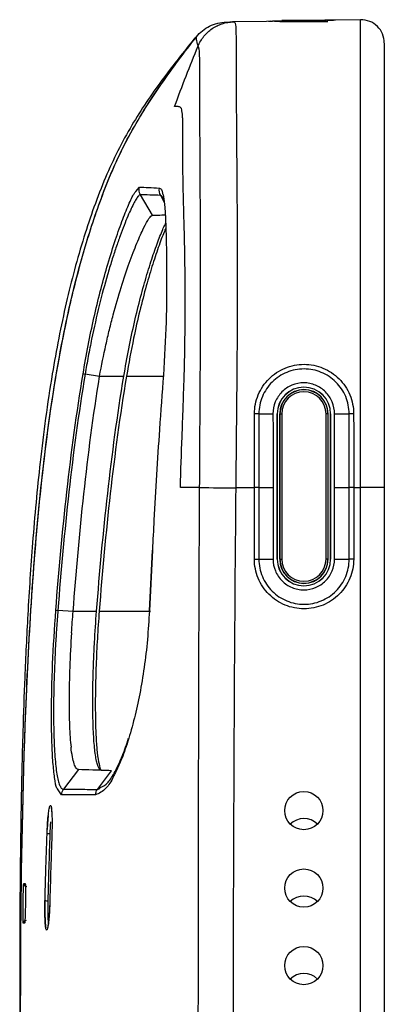
# Model space of a CAD drawing. Units: inches. Extents: x 0.2 to 21.8, y 0.2 to 16.8.
# Drawn here: x 3.1 to 3.4, y 11.4 to 12.4 of the extents above; entities that cross this region are included whole.
import ezdxf

# ---------------------------------------------------------------- set-up
doc = ezdxf.new("R2010")
doc.units = ezdxf.units.IN
doc.header["$MEASUREMENT"] = 0

msp = doc.modelspace()

# ---------------------------------------------------------------- linework, layer by layer
at = {"color": 7, "linetype": 'Continuous', "lineweight": 25}
for p, q in [((3.32171332, 12.35831655), (3.28707667, 12.35771202)), ((3.2878443, 12.3577253), (3.28785301, 12.35772545)), ((3.32562814, 12.35838487), (3.32171332, 12.35831655)), ((3.32367073, 12.35835065), (3.32764192, 12.35841997)), ((3.32983264, 12.35845821), (3.3360288, 12.35856637)), ((3.38401927, 12.35766477), (3.33515054, 12.35766477)), ((3.33711897, 12.35961609), (3.38205084, 12.35961609)), ((3.41724351, 12.35998409), (3.391668, 12.35953762)), ((3.24877332, 12.341449), (3.24458903, 12.33617135)), ((3.20575338, 12.16121635), (3.19346347, 12.18213956)), ((3.1518679, 11.99740311), (3.13719773, 11.99983943)), ((3.15193437, 11.99776707), (3.17657926, 11.99776707)), ((3.31384722, 11.95942335), (3.32814388, 11.95948129)), ((3.33244239, 11.95941924), (3.33244239, 11.81178145)), ((3.33244239, 11.95941924), (3.33251798, 11.95941924)), ((3.33251798, 11.81178145), (3.33251798, 11.95941924)), ((3.33515054, 11.95941924), (3.33497861, 11.95941924)), ((3.33497861, 11.95941924), (3.33497861, 11.81178145)), ((3.33515054, 11.95941924), (3.33711897, 11.95941924)), ((3.33515054, 11.81178145), (3.33515054, 11.95941924)), ((3.33711897, 11.95941924), (3.33711897, 11.81178145)), ((3.38205084, 11.81178145), (3.38205084, 11.95941924)), ((3.38401927, 11.95941924), (3.38205084, 11.95941924)), ((3.38401927, 11.95941924), (3.38401927, 11.81178145)), ((3.38401927, 11.95941924), (3.3841912, 11.95941924)), ((3.3841912, 11.81178145), (3.3841912, 11.95941924)), ((3.38672742, 11.95941924), (3.38665183, 11.95941924)), ((3.38665183, 11.95941924), (3.38665183, 11.81178145)), ((3.38672742, 11.81178145), (3.38672742, 11.95941924)), ((3.3907231, 11.95945371), (3.40556588, 11.95942094)), ((3.29030835, 11.88426678), (3.29031187, 11.88461609)), ((3.29031187, 11.88461609), (3.30925673, 11.88461609)), ((3.30925673, 11.81178145), (3.30925673, 11.88461609)), ((3.31382846, 11.88461609), (3.30925673, 11.88461609)), ((3.31382846, 11.88461609), (3.31382846, 11.81178145)), ((3.31382846, 11.88461609), (3.32818315, 11.88461609)), ((3.32818315, 11.88461609), (3.32818315, 11.81178145)), ((3.39070209, 11.88461609), (3.40558958, 11.88461609)), ((3.39070209, 11.81178145), (3.39070209, 11.88461609)), ((3.41015603, 11.88461609), (3.40558958, 11.88461609)), ((3.40558958, 11.81178145), (3.40558958, 11.88461609)), ((3.41015603, 11.88461609), (3.41724351, 11.88461609)), ((3.41015603, 11.88461609), (3.41015603, 11.81178145)), ((3.44127782, 11.88461609), (3.41724351, 11.88461609)), ((3.41724351, 9.11020664), (3.41724351, 11.88461609)), ((3.44127782, 11.88461609), (3.44127782, 9.11020664)), ((3.20520403, 11.82108111), (3.20228651, 11.75937425)), ((3.30925673, 11.81178145), (3.31382846, 11.81178145)), ((3.31382846, 11.81178145), (3.32818315, 11.81178145)), ((3.33244239, 11.81178145), (3.33251798, 11.81178145)), ((3.33515054, 11.81178145), (3.33497861, 11.81178145)), ((3.33515054, 11.81178145), (3.33711897, 11.81178145)), ((3.38401927, 11.81178145), (3.38205084, 11.81178145)), ((3.38401927, 11.81178145), (3.3841912, 11.81178145)), ((3.38672742, 11.81178145), (3.38665183, 11.81178145)), ((3.39070209, 11.81178145), (3.40558958, 11.81178145)), ((3.41015603, 11.81178145), (3.40558958, 11.81178145)), ((3.12508055, 11.75853958), (3.10952018, 11.75973742)), ((3.12510007, 11.7587665), (3.12508055, 11.75853958)), ((3.12510007, 11.7587665), (3.1488815, 11.7587665)), ((3.12289987, 11.62078514), (3.12290193, 11.62076666)), ((3.13056924, 11.59794304), (3.11530883, 11.57788184)), ((3.1497582, 11.57785947), (3.16395799, 11.5967771)), ((3.09974732, 11.55093134), (3.09935486, 11.54671461))]:
    msp.add_line(p, q, dxfattribs=at)
at = {"color": 8, "linetype": 'Continuous', "lineweight": 25}
for p, q in [((3.18864293, 12.18524977), (3.19251219, 12.18993842)), ((3.2140252, 12.18143273), (3.2173956, 12.17601543)), ((3.17926958, 11.99776707), (3.21667575, 11.99776707)), ((3.2056263, 11.82106948), (3.20253313, 11.75936437)), ((3.15153171, 11.7587665), (3.20365864, 11.7587665)), ((3.11330298, 11.57232792), (3.1090236, 11.57833071))]:
    msp.add_line(p, q, dxfattribs=at)
at = {"color": 8, "linetype": 'Continuous', "lineweight": 25, "flags": 128}
for points in [[(3.2175156, 12.1744119), (3.21402532, 12.18143273), (3.2140252, 12.18143274), (3.2140252, 12.18143274)], [(3.10218858, 11.5447551), (3.10187034, 11.54100178), (3.101388, 11.53253506), (3.10138794, 11.53253388), (3.10138794, 11.53253388)]]:
    msp.add_lwpolyline(points, dxfattribs=at)
at = {"color": 7, "linetype": 'Continuous', "lineweight": 25}
for centre in [(3.35950808, 11.55626964), (3.35950808, 11.47752948), (3.35950808, 11.39878932)]:
    msp.add_circle(centre, 0.01942239, dxfattribs=at)
for centre, radius, start, end in [((3.35958491, 11.95941924), 0.02714251, 0, 180), ((3.35958491, 11.95941924), 0.02706693, 0, 180), ((3.35958491, 11.95941924), 0.0246063, 0, 180), ((3.35958491, 11.95941924), 0.02443436, 0, 180), ((3.35958491, 11.95941924), 0.02246593, 0, 180), ((3.30933849, 11.80374741), 0.15574122, 88.34104651, 90.01650368), ((3.4099728, 11.82650174), 0.13299224, 89.93728938, 91.89893958), ((3.35958491, 11.81178145), 0.02714251, 180, 0), ((3.35958491, 11.81178145), 0.02706693, 180, 0), ((3.35958491, 11.81178145), 0.0246063, 180, 0), ((3.35958491, 11.81178145), 0.02443436, 180, 0), ((3.35958491, 11.81178145), 0.02246593, 180, 0), ((3.3595442, 11.52802442), 0.02006303, 46.64471444, 133.50182728), ((3.07792048, 11.48223709), 0.00295238, 179.06418918, 268.49289893), ((3.3595442, 11.44928426), 0.02006303, 46.64471444, 133.50182728), ((3.07736219, 11.44170488), 0.00295238, 91.50629482, 179.35383647), ((3.3595442, 11.3705441), 0.02006303, 46.64471444, 133.50182728)]:
    msp.add_arc(centre, radius, start, end, dxfattribs=at)
for points, knots in [([(3.25036829, 12.34256463), (3.25218179, 12.34487185), (3.25421595, 12.34693543), (3.25870883, 12.35059382), (3.26119803, 12.35219794), (3.26898473, 12.35606946), (3.27476602, 12.35749702), (3.28063437, 12.35759945)], [0, 0, 0, 0, 0.25, 0.25, 0.5, 0.5, 1, 1, 1, 1]), ([(3.25210873, 12.33329745), (3.25357274, 12.33686834), (3.2555148, 12.34014093), (3.26033577, 12.34610156), (3.26317397, 12.34871614), (3.26947443, 12.35302123), (3.27297314, 12.35472497), (3.28021191, 12.35702911), (3.28403238, 12.35765877), (3.28784431, 12.3577253)], [0, 0, 0, 0, 0.25, 0.25, 0.5, 0.5, 0.75, 0.75, 1, 1, 1, 1]), ([(3.28063437, 12.35759945), (3.2812711, 12.35761057), (3.28237155, 12.35762977), (3.28480928, 12.35767233), (3.28658184, 12.35770327), (3.28680557, 12.35770717)], [0, 0, 0, 0, 0.5454124246, 0.9426243404, 1, 1, 1, 1]), ([(3.28785301, 12.35772545), (3.28809558, 12.35772969), (3.28833857, 12.35774304), (3.2887424, 12.35771332), (3.28886836, 12.35767169), (3.28911004, 12.35744069), (3.2892551, 12.35736236), (3.28965371, 12.35686748), (3.28990657, 12.35612015), (3.29030088, 12.35273899), (3.29044134, 12.35007943), (3.29057481, 12.34463275), (3.29061036, 12.34259714), (3.29068617, 12.33815976), (3.29072147, 12.33572321), (3.29077148, 12.33016543), (3.29078429, 12.32706967), (3.29079732, 12.32033882), (3.29079761, 12.31669691), (3.29079797, 12.30500216), (3.2907959, 12.29618363), (3.29083809, 12.2765644), (3.29088513, 12.26572668), (3.29103431, 12.24240964), (3.29113386, 12.2300484), (3.29135152, 12.20389592), (3.29146859, 12.19010559), (3.29166669, 12.16096712), (3.291748, 12.14557561), (3.29178107, 12.12199519), (3.29177971, 12.11405306), (3.2917816, 12.09808377), (3.2917885, 12.0900651), (3.29178556, 12.06588059), (3.29174196, 12.04954934), (3.29155694, 12.01655704), (3.29141812, 12.00003809), (3.29115632, 11.97523808), (3.29107331, 11.96696935), (3.29093545, 11.95043395), (3.29083931, 11.94216274), (3.29060441, 11.91735085), (3.29045183, 11.90080884), (3.29030835, 11.88426678)], [0, 0, 0, 0, 0.0625, 0.0625, 0.09375, 0.09375, 0.125, 0.125, 0.1875, 0.1875, 0.25, 0.25, 0.28125, 0.28125, 0.3125, 0.3125, 0.34375, 0.34375, 0.375, 0.375, 0.4375, 0.4375, 0.5, 0.5, 0.5625, 0.5625, 0.625, 0.625, 0.6875, 0.6875, 0.71875, 0.71875, 0.75, 0.75, 0.8125, 0.8125, 0.875, 0.875, 0.90625, 0.90625, 0.9375, 0.9375, 1, 1, 1, 1]), ([(3.38744071, 12.35946386), (3.38329339, 12.35939162), (3.37885404, 12.35931436), (3.37176547, 12.35919085), (3.36933255, 12.35914844), (3.36447861, 12.35906379), (3.36203802, 12.35902121), (3.35712953, 12.35893553), (3.35464153, 12.35889208), (3.34977299, 12.35880702), (3.34738564, 12.35876529), (3.34036183, 12.35864247), (3.33582852, 12.3585631), (3.33169902, 12.35849087)], [0, 0, 0, 0, 0.25, 0.25, 0.375, 0.375, 0.5, 0.5, 0.625, 0.625, 0.75, 0.75, 1, 1, 1, 1]), ([(3.38291197, 12.35938471), (3.38416617, 12.35940661), (3.3867479, 12.35945167), (3.38861865, 12.35948432), (3.38958059, 12.35950112)], [0, 0, 0, 0, 0.4857984282, 1, 1, 1, 1]), ([(3.41724351, 11.88461609), (3.41724351, 11.89296362), (3.41724351, 11.90131109), (3.41724351, 11.91383218), (3.41724351, 11.91800586), (3.41724351, 11.92635318), (3.41724351, 11.93052653), (3.41724351, 11.93887435), (3.41724351, 11.94304814), (3.41724351, 11.94930713), (3.41724351, 11.95139325), (3.41724351, 11.95452209), (3.41724351, 11.95556498), (3.41724351, 11.95712923), (3.41724351, 11.95765063), (3.41724351, 11.9586934), (3.41724351, 11.95921453), (3.41724351, 11.96025773), (3.41724351, 11.96077984), (3.41724351, 11.96182362), (3.41724351, 11.96234553), (3.41724351, 11.96391131), (3.41724351, 11.96495522), (3.41724351, 11.968087), (3.41724351, 11.9701749), (3.41724351, 11.97435006), (3.41724351, 11.97643731), (3.41724351, 11.98061042), (3.41724351, 11.98269647), (3.41724351, 11.98686563), (3.41724351, 11.98894853), (3.41724351, 11.99311196), (3.41724351, 11.99519229), (3.41724351, 12.00142896), (3.41724351, 12.00558094), (3.41724351, 12.01801773), (3.41724351, 12.02628346), (3.41724351, 12.04275435), (3.41724351, 12.05095976), (3.41724351, 12.06322457), (3.41724351, 12.0673056), (3.41724351, 12.07545346), (3.41724351, 12.07952009), (3.41724351, 12.08764016), (3.41724351, 12.09169449), (3.41724351, 12.09776736), (3.41724351, 12.09979025), (3.41724351, 12.10383339), (3.41724351, 12.10585387), (3.41724351, 12.10989135), (3.41724351, 12.11191), (3.41724351, 12.11594248), (3.41724351, 12.11795607), (3.41724351, 12.12397973), (3.41724351, 12.12797248), (3.41724351, 12.13586436), (3.41724351, 12.13976904), (3.41724351, 12.14749649), (3.41724351, 12.15131946), (3.41724351, 12.16266878), (3.41724351, 12.17007557), (3.41724351, 12.19183893), (3.41724351, 12.20573648), (3.41724351, 12.23233618), (3.41724351, 12.24487736), (3.41724351, 12.2680156), (3.41724351, 12.27871026), (3.41724351, 12.29837517), (3.41724351, 12.30740612), (3.41724351, 12.323112), (3.41724351, 12.3298295), (3.41724351, 12.3366749), (3.41724351, 12.33796583), (3.41724351, 12.34041807), (3.41724351, 12.34157929), (3.41724351, 12.34379909), (3.41724351, 12.34486591), (3.41724351, 12.34690134), (3.41724351, 12.34787006), (3.41724351, 12.3496976), (3.41724351, 12.3505475), (3.41724351, 12.35212114), (3.41724351, 12.35284484), (3.41724351, 12.35482861), (3.41724351, 12.35590131), (3.41724351, 12.35755805), (3.41724351, 12.35815389), (3.41724351, 12.35901262), (3.41724351, 12.35927549), (3.41724351, 12.35951935), (3.41724351, 12.35958018), (3.41724351, 12.3596631), (3.41724351, 12.35968934), (3.41724351, 12.35972943), (3.41724351, 12.35974291), (3.41724351, 12.35977057), (3.41724351, 12.35978476), (3.41724351, 12.35981427), (3.41724351, 12.35982781), (3.41724351, 12.35985262), (3.41724351, 12.35986389), (3.41724351, 12.35989463), (3.41724351, 12.35991101), (3.41724351, 12.35995017), (3.41724351, 12.35996299), (3.41724351, 12.35998062), (3.41724351, 12.35998439), (3.41724351, 12.35998607), (3.41724351, 12.35998397), (3.41724351, 12.35998397)], [0, 0, 0, 0, 0.03125, 0.03125, 0.046875, 0.046875, 0.0625, 0.0625, 0.078125, 0.078125, 0.0859375, 0.0859375, 0.08984375, 0.08984375, 0.091796875, 0.091796875, 0.09375, 0.09375, 0.095703125, 0.095703125, 0.09765625, 0.09765625, 0.1015625, 0.1015625, 0.109375, 0.109375, 0.1171875, 0.1171875, 0.125, 0.125, 0.1328125, 0.1328125, 0.140625, 0.140625, 0.15625, 0.15625, 0.1875, 0.1875, 0.21875, 0.21875, 0.234375, 0.234375, 0.25, 0.25, 0.265625, 0.265625, 0.2734375, 0.2734375, 0.28125, 0.28125, 0.2890625, 0.2890625, 0.296875, 0.296875, 0.3125, 0.3125, 0.328125, 0.328125, 0.34375, 0.34375, 0.375, 0.375, 0.4375, 0.4375, 0.5, 0.5, 0.5625, 0.5625, 0.625, 0.625, 0.6875, 0.6875, 0.703125, 0.703125, 0.71875, 0.71875, 0.734375, 0.734375, 0.75, 0.75, 0.765625, 0.765625, 0.78125, 0.78125, 0.8125, 0.8125, 0.84375, 0.84375, 0.875, 0.875, 0.890625, 0.890625, 0.8984375, 0.8984375, 0.90234375, 0.90234375, 0.90625, 0.90625, 0.91015625, 0.91015625, 0.9140625, 0.9140625, 0.921875, 0.921875, 0.9375, 0.9375, 0.96875, 0.96875, 1, 1, 1, 1]), ([(3.44127782, 12.33636698), (3.44091464, 12.33949675), (3.44018828, 12.34575631), (3.43460935, 12.35361906), (3.42665043, 12.35905992), (3.42037915, 12.35967692), (3.41724351, 12.35998543)], [0, 0, 0, 0, 0.2499999972, 0.4999999967, 0.7499999979, 1, 1, 1, 1]), ([(3.24597686, 12.33793854), (3.23556688, 12.32490605), (3.21384805, 12.29771575), (3.18290613, 12.25213584), (3.15618121, 12.19860961), (3.13476862, 12.13780028), (3.11693912, 12.07101), (3.10219827, 11.99451714), (3.09125932, 11.91304133), (3.08370554, 11.83139482), (3.07893246, 11.75845103), (3.07589597, 11.69451023), (3.07406985, 11.64189415), (3.07294898, 11.59979124), (3.07223349, 11.56585116), (3.07164684, 11.53034801), (3.07122551, 11.49429697), (3.07096791, 11.46079114), (3.07083437, 11.433007), (3.07077173, 11.41048041), (3.07074741, 11.39307046), (3.07074564, 11.38229635), (3.07074822, 11.37616948), (3.07075188, 11.37264595), (3.07075976, 11.36627226), (3.07077194, 11.35820167), (3.07078807, 11.34821757), (3.07080954, 11.33482959), (3.07083619, 11.31691065), (3.07086694, 11.29178881), (3.07089213, 11.26504521), (3.07091312, 11.23715679), (3.07093217, 11.20654725), (3.07094943, 11.167214), (3.07096156, 11.11634637), (3.0709616, 11.05248053), (3.07094541, 10.98095293), (3.07092363, 10.93157654), (3.07091333, 10.90822505)], [0, 0, 0, 0, 0.0228846952, 0.0477454349, 0.0746331603, 0.1036182698, 0.1347308189, 0.1679967866, 0.2089461473, 0.2460953382, 0.2791626018, 0.3081692283, 0.333140382, 0.3508874932, 0.3658797065, 0.3796105451, 0.4012156597, 0.4260410455, 0.455589094, 0.4907605468, 0.5320897687, 0.5799062596, 0.6154993681, 0.6523020184, 0.6859850691, 0.7163968295, 0.7435894951, 0.7676361398, 0.7980395018, 0.8222251928, 0.8414213536, 0.8498908522, 0.8646046422, 0.8820695801, 0.9033326728, 0.9332581481, 0.9684358967, 1, 1, 1, 1]), ([(3.25036836, 8.65225022), (3.23823586, 8.66767757), (3.22645499, 8.68330952), (3.20417102, 8.71531693), (3.19368821, 8.73170419), (3.17956533, 8.75721686), (3.17512416, 8.76587613), (3.16683162, 8.78353785), (3.16296755, 8.79253292), (3.15568342, 8.81078141), (3.15226356, 8.82003496), (3.14574531, 8.8387291), (3.1426476, 8.84817868), (3.12810923, 8.89543523), (3.11928402, 8.93361408), (3.10492447, 9.01041002), (3.09941286, 9.04903014), (3.09043193, 9.12654236), (3.08697033, 9.16543548), (3.08138276, 9.24339959), (3.0792532, 9.2824701), (3.07591671, 9.36073399), (3.07470382, 9.39992334), (3.0729322, 9.47826594), (3.07237247, 9.51743842), (3.0717341, 9.59578511), (3.07168972, 9.63495944), (3.07153359, 9.71330787), (3.07137462, 9.83083078), (3.0713923, 9.94835433), (3.07152978, 10.18340179), (3.07175784, 10.34010059), (3.07175903, 10.65349655), (3.07153121, 10.81019429), (3.07139267, 11.04524099), (3.07138029, 11.12358985), (3.07147916, 11.24111297), (3.07153168, 11.28028732), (3.07168676, 11.35863595), (3.07172928, 11.39781032), (3.07267156, 11.51533232), (3.07421556, 11.59368787), (3.07918563, 11.71100979), (3.0813023, 11.75008636), (3.08686684, 11.82815052), (3.09031781, 11.8671379), (3.09930017, 11.94497362), (3.10484645, 11.98392613), (3.11920269, 12.06084229), (3.12799951, 12.09884158), (3.1451078, 12.15473141), (3.15142422, 12.17318743), (3.16222036, 12.20049689), (3.16605747, 12.20953247), (3.17436841, 12.22742317), (3.17887692, 12.2363015), (3.19319034, 12.26232958), (3.20379797, 12.27894819), (3.22629419, 12.31130353), (3.23816369, 12.3270534), (3.25036836, 12.34257252)], [0, 0, 0, 0, 0.015625, 0.015625, 0.03125, 0.03125, 0.0390625, 0.0390625, 0.046875, 0.046875, 0.0546875, 0.0546875, 0.0625, 0.0625, 0.09375, 0.09375, 0.125, 0.125, 0.15625, 0.15625, 0.1875, 0.1875, 0.21875, 0.21875, 0.25, 0.25, 0.28125, 0.28125, 0.3125, 0.375, 0.375, 0.5, 0.5, 0.625, 0.625, 0.6875, 0.6875, 0.71875, 0.71875, 0.75, 0.75, 0.8125, 0.8125, 0.84375, 0.84375, 0.875, 0.875, 0.90625, 0.90625, 0.9375, 0.9375, 0.953125, 0.953125, 0.9609375, 0.9609375, 0.96875, 0.96875, 0.984375, 0.984375, 1, 1, 1, 1]), ([(3.25036829, 8.6522581), (3.23808005, 8.6678918), (3.22616699, 8.68371764), (3.20370107, 8.71606594), (3.19317167, 8.73260042), (3.17905385, 8.75826063), (3.17462737, 8.76695716), (3.16637756, 8.78465913), (3.1625398, 8.79365717), (3.1516963, 8.82099431), (3.14529379, 8.83964236), (3.1336846, 8.8775509), (3.12852541, 8.89686561), (3.11937186, 8.93539511), (3.11536012, 8.95469847), (3.10460654, 9.01269615), (3.09913005, 9.05147693), (3.09021729, 9.12917793), (3.08679054, 9.1680988), (3.08126341, 9.24603117), (3.07915977, 9.28504246), (3.07421987, 9.40217), (3.07268375, 9.48037512), (3.07174812, 9.59777632), (3.07170535, 9.63692844), (3.07154915, 9.71522786), (3.07149631, 9.7543796), (3.07139699, 9.87183682), (3.07140978, 9.95014164), (3.07155031, 10.18505611), (3.0717805, 10.34166576), (3.0717788, 10.65488504), (3.07154828, 10.81149467), (3.07140925, 11.04640913), (3.0713973, 11.12471412), (3.07149837, 11.24216962), (3.07155187, 11.28132116), (3.07170956, 11.35962352), (3.07175483, 11.39877518), (3.07271248, 11.51621828), (3.0742661, 11.59450043), (3.07926501, 11.71188505), (3.08139586, 11.75103214), (3.08699032, 11.82914476), (3.09045696, 11.86811129), (3.09945389, 11.94576756), (3.1049764, 11.98445835), (3.11577107, 12.04215777), (3.11979179, 12.06133424), (3.12893744, 12.09953909), (3.13405101, 12.1185523), (3.14554324, 12.15590629), (3.1518798, 12.17432173), (3.1626354, 12.20139083), (3.1664453, 12.21031433), (3.17464749, 12.22790333), (3.17905454, 12.2365623), (3.19313535, 12.2621584), (3.20367076, 12.27871383), (3.22621418, 12.31117236), (3.23813769, 12.32700427), (3.25036829, 12.34256463)], [0, 0, 0, 0, 0.015625, 0.015625, 0.03125, 0.03125, 0.0390625, 0.0390625, 0.046875, 0.046875, 0.0625, 0.0625, 0.078125, 0.078125, 0.09375, 0.09375, 0.125, 0.125, 0.15625, 0.15625, 0.1875, 0.1875, 0.25, 0.25, 0.28125, 0.28125, 0.3125, 0.3125, 0.375, 0.375, 0.5, 0.5, 0.625, 0.625, 0.6875, 0.6875, 0.71875, 0.71875, 0.75, 0.75, 0.8125, 0.8125, 0.84375, 0.84375, 0.875, 0.875, 0.90625, 0.90625, 0.921875, 0.921875, 0.9375, 0.9375, 0.953125, 0.953125, 0.9609375, 0.9609375, 0.96875, 0.96875, 0.984375, 0.984375, 1, 1, 1, 1]), ([(3.25210947, 12.33329711), (3.2515587, 12.33476837), (3.25122747, 12.33597248), (3.25075851, 12.33802973), (3.25062527, 12.33888037), (3.25036294, 12.34104249), (3.25036305, 12.34197258), (3.25036829, 12.34256463)], [0, 0, 0, 0, 0.25, 0.25, 0.5, 0.5, 1, 1, 1, 1]), ([(3.2536115, 11.88461609), (3.25369263, 11.90023079), (3.25378067, 11.91585527), (3.25391494, 11.93928261), (3.25397026, 11.94709236), (3.25406536, 11.96270518), (3.25410604, 11.97051057), (3.25420562, 11.98611974), (3.25426593, 11.99392176), (3.25436345, 12.00951336), (3.2544075, 12.01730366), (3.25451717, 12.04065414), (3.25455717, 12.05612788), (3.25457028, 12.0790213), (3.2545657, 12.08660948), (3.25456221, 12.10172251), (3.25456395, 12.10924738), (3.25455073, 12.13160845), (3.25449882, 12.14625498), (3.25435817, 12.17401136), (3.25427472, 12.18714261), (3.25412119, 12.21201248), (3.25405229, 12.22375127), (3.25394884, 12.24584092), (3.25391747, 12.25605575), (3.25388762, 12.27444483), (3.25388703, 12.28265933), (3.25388109, 12.29348863), (3.25387869, 12.29684899), (3.25386173, 12.30303153), (3.25384603, 12.30586079), (3.25380136, 12.31090333), (3.2537741, 12.31312395), (3.25372079, 12.31722328), (3.25369607, 12.31910572), (3.25358754, 12.32408965), (3.25348072, 12.32652271), (3.25319701, 12.32973489), (3.25304819, 12.3305773), (3.25273495, 12.33166817), (3.25261764, 12.33212911), (3.25233595, 12.33274519), (3.2522248, 12.33302622), (3.25210956, 12.33329781)], [0, 0, 0, 0, 0.0625, 0.0625, 0.09375, 0.09375, 0.125, 0.125, 0.15625, 0.15625, 0.1875, 0.1875, 0.25, 0.25, 0.28125, 0.28125, 0.3125, 0.3125, 0.375, 0.375, 0.4375, 0.4375, 0.5, 0.5, 0.5625, 0.5625, 0.625, 0.625, 0.65625, 0.65625, 0.6875, 0.6875, 0.71875, 0.71875, 0.75, 0.75, 0.8125, 0.8125, 0.875, 0.875, 0.9375, 0.9375, 1, 1, 1, 1]), ([(3.44127782, 12.33628236), (3.44127782, 12.33631113), (3.44127782, 12.33635875), (3.44127782, 12.33505305), (3.44127782, 12.32967396), (3.44127782, 12.31720397), (3.44127782, 12.2946559), (3.44127782, 12.26216302), (3.44127782, 12.22290225), (3.44127782, 12.17708377), (3.44127782, 12.12152593), (3.44127782, 12.05569107), (3.44127782, 11.9790688), (3.44127782, 11.92180583), (3.44127782, 11.88909345), (3.44127782, 11.88461609)], [0, 0, 0, 0, 0.0903994233, 0.1496512089, 0.2088223222, 0.2855407878, 0.3642325301, 0.4410629895, 0.5203063786, 0.5939370073, 0.6702248782, 0.767334147, 0.8670606934, 0.9818045423, 1, 1, 1, 1]), ([(3.23401146, 11.88461609), (3.23459047, 11.90176157), (3.23550904, 11.92896184), (3.23679531, 11.96405851), (3.23761251, 11.98767967), (3.23824208, 12.00809355), (3.23861327, 12.02724946), (3.23882712, 12.04720863), (3.23887434, 12.06717641), (3.23887087, 12.08396598), (3.2388392, 12.09760814), (3.2387617, 12.10758819), (3.23864652, 12.11711594), (3.23839947, 12.13145361), (3.23794244, 12.15024853), (3.23732144, 12.17264334), (3.23672689, 12.19663627), (3.23647715, 12.22063341), (3.23658579, 12.23779701), (3.23663592, 12.24807388), (3.23657341, 12.25376733), (3.2364287, 12.25849294), (3.23623001, 12.26252195), (3.23592487, 12.26602709), (3.23541715, 12.26876548), (3.23467853, 12.27040948), (3.23366595, 12.27117967), (3.23239712, 12.27162002), (3.23047911, 12.27179392), (3.22904821, 12.27181058), (3.22816932, 12.27182082)], [0, 0, 0, 0, 0.0782206759, 0.1240924708, 0.1601309119, 0.186005033, 0.2172753063, 0.2478302553, 0.2779288567, 0.3101444034, 0.3266580582, 0.3426605347, 0.3581834819, 0.3732615753, 0.4142756943, 0.4559871725, 0.4989503194, 0.5622632879, 0.62477473, 0.6500271761, 0.6748656203, 0.6998469644, 0.724991164, 0.7503568167, 0.7806814102, 0.8128533991, 0.8392889049, 0.8752027817, 0.9233479961, 1, 1, 1, 1]), ([(3.13516109, 12.00015866), (3.13684077, 12.00980335), (3.14020032, 12.02909373), (3.14612164, 12.05722847), (3.15254675, 12.08395901), (3.15963593, 12.10994817), (3.16717018, 12.13416723), (3.17478164, 12.15572713), (3.18144516, 12.17204998), (3.18646755, 12.18307088), (3.18811878, 12.18472477), (3.18864293, 12.18524977)], [0, 0, 0, 0, 0.1101901945, 0.2203919339, 0.33048773, 0.4405880061, 0.5661879795, 0.6917628908, 0.816828909, 0.9418553552, 1, 1, 1, 1]), ([(3.19346347, 12.18213956), (3.19323823, 12.18214842), (3.19298736, 12.18207963), (3.1924475, 12.18178892), (3.1921563, 12.1815671), (3.1912189, 12.18067565), (3.19050883, 12.1797803), (3.18891827, 12.17739021), (3.18803228, 12.17588466), (3.18612221, 12.17232206), (3.1850993, 12.17026914), (3.18184591, 12.16332931), (3.17943238, 12.15767107), (3.17549635, 12.14761303), (3.17413846, 12.14401229), (3.17139038, 12.13644198), (3.16999395, 12.13245657), (3.16717188, 12.1240913), (3.16574646, 12.11971196), (3.16287839, 12.11055441), (3.16142896, 12.10575273), (3.1571197, 12.09090405), (3.15431581, 12.08048376), (3.14890609, 12.05859999), (3.14629038, 12.04706819), (3.1426768, 12.02959598), (3.1415176, 12.02371932), (3.13984667, 12.01482474), (3.13930101, 12.01184661), (3.13823235, 12.00586336), (3.13770474, 12.00283104), (3.13719774, 11.99983943)], [0, 0, 0, 0, 0.03125, 0.03125, 0.0625, 0.0625, 0.125, 0.125, 0.1875, 0.1875, 0.25, 0.25, 0.375, 0.375, 0.4375, 0.4375, 0.5, 0.5, 0.5625, 0.5625, 0.625, 0.625, 0.75, 0.75, 0.875, 0.875, 0.9375, 0.9375, 0.96875, 0.96875, 1, 1, 1, 1]), ([(3.21603126, 12.18345035), (3.21636755, 12.18236956), (3.21732277, 12.1792996), (3.21826474, 12.16961024), (3.21914183, 12.15459923), (3.21973045, 12.1347265), (3.22007113, 12.11043511), (3.22007779, 12.08286972), (3.21958155, 12.04597476), (3.21784463, 12.01703336), (3.21675214, 11.9988297)], [0, 0, 0, 0, 0.06091490862, 0.17302830278, 0.28515167973, 0.41036962329, 0.53558827554, 0.66127655291, 0.78694851112, 1, 1, 1, 1]), ([(3.21603507, 12.17995719), (3.21604136, 12.18003185), (3.21604872, 12.18011939), (3.21622808, 12.17931436), (3.21625445, 12.17919598)], [0, 0, 0, 0, 0.8529516589, 1, 1, 1, 1]), ([(3.15193437, 11.99776707), (3.15390919, 12.00856592), (3.15605573, 12.0191553), (3.15952643, 12.034742), (3.16072522, 12.03988768), (3.1632068, 12.05007813), (3.16449312, 12.0551341), (3.16839348, 12.06983945), (3.17107319, 12.07913431), (3.17652971, 12.09673632), (3.17932234, 12.10507207), (3.18470877, 12.12007893), (3.18732778, 12.12684439), (3.19106238, 12.13585706), (3.19227748, 12.13867574), (3.19457766, 12.14380015), (3.1956698, 12.14612303), (3.19876313, 12.15238), (3.2005824, 12.15561149), (3.20365561, 12.16004301), (3.20486435, 12.16117999), (3.20575339, 12.16121633)], [0, 0, 0, 0, 0.125, 0.125, 0.1875, 0.1875, 0.25, 0.25, 0.375, 0.375, 0.5, 0.5, 0.625, 0.625, 0.6875, 0.6875, 0.75, 0.75, 0.875, 0.875, 1, 1, 1, 1]), ([(3.20575911, 12.16121655), (3.20682114, 12.16125364), (3.21043667, 12.1613799), (3.21468901, 12.16152839), (3.21825766, 12.16165301), (3.21865001, 12.16166671)], [0, 0, 0, 0, 0.2701718621, 0.9197596078, 1, 1, 1, 1]), ([(3.17657926, 11.99776707), (3.17822344, 12.00711479), (3.18151202, 12.02581144), (3.18732171, 12.05291224), (3.19357682, 12.07832037), (3.20009492, 12.10153808), (3.2066103, 12.12193234), (3.2126709, 12.13851049), (3.21692898, 12.14893451), (3.21871364, 12.15220025), (3.21911106, 12.15292749)], [0, 0, 0, 0, 0.1364014937, 0.272820797, 0.4091090756, 0.5454044121, 0.6840450725, 0.8226675853, 0.9605106616, 1, 1, 1, 1]), ([(3.21925443, 12.14823228), (3.21886949, 12.14737757), (3.21686382, 12.14292426), (3.21235909, 12.1308504), (3.20603927, 12.11218728), (3.19932799, 12.0896871), (3.19272349, 12.06431649), (3.18567939, 12.03356526), (3.18160168, 12.01079162), (3.17926958, 11.99776707)], [0, 0, 0, 0, 0.0346916472, 0.1807542372, 0.3311620003, 0.4815790039, 0.6369929045, 0.7923915068, 1, 1, 1, 1]), ([(3.30929363, 11.95948862), (3.30930599, 11.96281354), (3.30964365, 11.96608195), (3.3109412, 11.97251052), (3.31191663, 11.97570352), (3.31445611, 11.98179481), (3.3160063, 11.98468353), (3.31966189, 11.99015011), (3.32179047, 11.99273928), (3.32644047, 11.99737955), (3.32897674, 11.99946048), (3.33448096, 12.00313387), (3.33741385, 12.00469584), (3.34347344, 12.0072015), (3.34664484, 12.00816515), (3.35314394, 12.00945498), (3.35640974, 12.00977349), (3.36297286, 12.00977617), (3.36630573, 12.00945008), (3.37276014, 12.00816842), (3.37589565, 12.00722053), (3.38198302, 12.00470873), (3.38493286, 12.0031352), (3.39038718, 11.99949966), (3.39292766, 11.99742534), (3.3976226, 11.99274522), (3.39971932, 11.99019255), (3.40336812, 11.98474902), (3.4049446, 11.98182003), (3.40749075, 11.97571891), (3.40845184, 11.97258271), (3.40976066, 11.96614229), (3.41010578, 11.96281856), (3.41011836, 11.9594939)], [0, 0, 0, 0, 0.0625, 0.0625, 0.125, 0.125, 0.1875, 0.1875, 0.25, 0.25, 0.3125, 0.3125, 0.375, 0.375, 0.4375, 0.4375, 0.5, 0.5, 0.5625, 0.5625, 0.625, 0.625, 0.6875, 0.6875, 0.75, 0.75, 0.8125, 0.8125, 0.875, 0.875, 0.9375, 0.9375, 1, 1, 1, 1]), ([(3.10746224, 11.75989637), (3.1105564, 11.80010206), (3.11422465, 11.84026252), (3.12322906, 11.92040116), (3.12855186, 11.96037589), (3.13516109, 12.00015866)], [0, 0, 0, 0, 0.5, 0.5, 1, 1, 1, 1]), ([(3.13719773, 11.99983943), (3.13059475, 11.96008297), (3.12527661, 11.92013484), (3.11627903, 11.84004972), (3.11261297, 11.79991616), (3.10952017, 11.75973742)], [0, 0, 0, 0, 0.5, 0.5, 1, 1, 1, 1]), ([(3.12508055, 11.75853958), (3.12807587, 11.79850223), (3.13162454, 11.8384234), (3.14033142, 11.91809164), (3.14547661, 11.95783893), (3.15186759, 11.99740316)], [0, 0, 0, 0, 0.5, 0.5, 1, 1, 1, 1]), ([(3.1488815, 11.7587665), (3.15198485, 11.79877548), (3.15565596, 11.83871858), (3.16465249, 11.91841282), (3.16996473, 11.9581655), (3.17657926, 11.99776707)], [0, 0, 0, 0, 0.5, 0.5, 1, 1, 1, 1]), ([(3.17926958, 11.99776707), (3.17263775, 11.95816707), (3.16731636, 11.9184148), (3.1583086, 11.83872026), (3.15463543, 11.79877647), (3.15153171, 11.7587665)], [0, 0, 0, 0, 0.5, 0.5, 1, 1, 1, 1]), ([(3.21675214, 11.9988297), (3.21540448, 11.98044081), (3.21180828, 11.93137046), (3.20812987, 11.87210981), (3.20612449, 11.83122605), (3.2056263, 11.82106948)], [0, 0, 0, 0, 0.310561101, 0.8287257835, 1, 1, 1, 1]), ([(3.40556588, 11.95942094), (3.40555731, 11.96244308), (3.40525449, 11.96541423), (3.40408214, 11.97125822), (3.40319842, 11.9741612), (3.40089193, 11.97969782), (3.39948183, 11.98232195), (3.39615049, 11.9872829), (3.39421081, 11.9896311), (3.38997596, 11.9938366), (3.38766695, 11.99572134), (3.38265855, 11.99904713), (3.37999151, 12.00046039), (3.37172783, 12.00386176), (3.36570846, 12.00505547), (3.35675938, 12.00506478), (3.35372956, 12.00477219), (3.34785748, 12.00361679), (3.34500349, 12.00276095), (3.33946048, 12.00049015), (3.33677321, 11.99906649), (3.33180152, 11.9957734), (3.32948456, 11.99389295), (3.32520128, 11.98964627), (3.32328998, 11.98733098), (3.31996165, 11.98238783), (3.31852566, 11.97972283), (3.31621413, 11.97417702), (3.31534398, 11.97132545), (3.31416288, 11.96546841), (3.31385466, 11.9624457), (3.31384722, 11.95942335)], [0, 0, 0, 0, 0.0625, 0.0625, 0.125, 0.125, 0.1875, 0.1875, 0.25, 0.25, 0.3125, 0.3125, 0.375, 0.375, 0.5, 0.5, 0.5625, 0.5625, 0.625, 0.625, 0.6875, 0.6875, 0.75, 0.75, 0.8125, 0.8125, 0.875, 0.875, 0.9375, 0.9375, 1, 1, 1, 1]), ([(3.3907231, 11.95945371), (3.39073224, 11.96359729), (3.38990168, 11.96771541), (3.38677708, 11.97526137), (3.38444554, 11.97876263), (3.38012259, 11.98311936), (3.3785156, 11.98445133), (3.37511784, 11.98674629), (3.37332175, 11.98772053), (3.36953192, 11.98931683), (3.36754433, 11.98993051), (3.36353989, 11.99074529), (3.36150025, 11.99095603), (3.35528528, 11.99096803), (3.3512352, 11.99015426), (3.34360613, 11.98695835), (3.34017384, 11.98463083), (3.33582659, 11.98024128), (3.33453721, 11.97865576), (3.33227031, 11.97524585), (3.33128884, 11.97340264), (3.32894661, 11.96772385), (3.32812708, 11.96362502), (3.32814388, 11.95948129)], [0, 0, 0, 0, 0.125, 0.125, 0.25, 0.25, 0.3125, 0.3125, 0.375, 0.375, 0.4375, 0.4375, 0.5, 0.5, 0.625, 0.625, 0.75, 0.75, 0.8125, 0.8125, 0.875, 0.875, 1, 1, 1, 1]), ([(3.30925673, 11.88461609), (3.30925673, 11.89709494), (3.3092566, 11.90957379), (3.30926039, 11.92829204), (3.30926255, 11.93453144), (3.30926637, 11.94701025), (3.30927044, 11.95324961), (3.30929363, 11.95948862)], [0, 0, 0, 0, 0.5, 0.5, 0.75, 0.75, 1, 1, 1, 1]), ([(3.31384722, 11.95942335), (3.3138238, 11.94695597), (3.31383098, 11.93448781), (3.3138284, 11.90955195), (3.31382846, 11.89708402), (3.31382846, 11.88461609)], [0, 0, 0, 0, 0.5, 0.5, 1, 1, 1, 1]), ([(3.32814388, 11.95948129), (3.32820246, 11.94502503), (3.3281796, 11.93056854), (3.32818171, 11.91611216), (3.32818325, 11.90561347), (3.32818315, 11.89511478), (3.32818315, 11.88461609)], [0, 0, 0, 0, 0.0022031530706, 0.0022031530706, 0.0022031530706, 0.0038031526583, 0.0038031526583, 0.0038031526583, 0.0038031526583]), ([(3.39070209, 11.88461609), (3.39070209, 11.89511478), (3.39070203, 11.90561347), (3.39070284, 11.91611216), (3.39070396, 11.93055934), (3.3906912, 11.94500656), (3.3907231, 11.95945371)], [0, 0, 0, 0, 0.0016000000005, 0.0016000000005, 0.0016000000005, 0.0038017516155, 0.0038017516155, 0.0038017516155, 0.0038017516155]), ([(3.40558958, 11.88461609), (3.40558958, 11.89708362), (3.40558966, 11.90955115), (3.40558639, 11.93448618), (3.40559547, 11.94695387), (3.40556588, 11.95942094)], [0, 0, 0, 0, 0.5, 0.5, 1, 1, 1, 1]), ([(3.41011836, 11.9594939), (3.41014197, 11.95325445), (3.41014616, 11.94701465), (3.41015007, 11.93453496), (3.41015229, 11.92829512), (3.41015616, 11.90957555), (3.41015603, 11.89709582), (3.41015603, 11.88461609)], [0, 0, 0, 0, 0.25, 0.25, 0.5, 0.5, 1, 1, 1, 1]), ([(3.25361078, 9.11020049), (3.252964, 9.22579558), (3.25267756, 9.34139348), (3.25230164, 9.57259195), (3.2522423, 9.68819277), (3.25217408, 10.03499717), (3.25230763, 10.26620216), (3.25230764, 10.7286111), (3.25217409, 10.95981608), (3.25224229, 11.30662253), (3.25230164, 11.42222452), (3.25267755, 11.65342773), (3.25296401, 11.76902892), (3.25361078, 11.88462225)], [0, 0, 0, 0, 0.125, 0.125, 0.25, 0.25, 0.5, 0.5, 0.75, 0.75, 0.875, 0.875, 1, 1, 1, 1]), ([(3.25361115, 11.88454919), (3.25615043, 11.88452234), (3.26112996, 11.88447445), (3.27417487, 11.88435253), (3.28220925, 11.88427877), (3.29030781, 11.88420484)], [0, 0, 0, 0, 0.5, 0.5, 1, 1, 1, 1]), ([(3.29030781, 11.88420484), (3.28916885, 11.76863976), (3.2885034, 11.65307073), (3.28762489, 11.42193227), (3.28745502, 11.30636284), (3.28727571, 10.95965432), (3.28762302, 10.72851496), (3.28762295, 10.26623675), (3.28727565, 10.03509738), (3.2874551, 9.6883899), (3.28762506, 9.57282107), (3.28850375, 9.34168501), (3.2891693, 9.22611765), (3.29030847, 9.11055171)], [0, 0, 0, 0, 0.125, 0.125, 0.25, 0.25, 0.5, 0.5, 0.75, 0.75, 0.875, 0.875, 1, 1, 1, 1]), ([(3.41015603, 11.81178145), (3.41015603, 11.80844854), (3.409829, 11.80517133), (3.40854764, 11.79872376), (3.40757776, 11.79552001), (3.40504568, 11.78941064), (3.40349621, 11.78651305), (3.39983548, 11.78102923), (3.39770479, 11.77843287), (3.39305056, 11.77377914), (3.39051105, 11.77169087), (3.38499714, 11.76800288), (3.38206118, 11.76643565), (3.37599169, 11.76391946), (3.37281352, 11.76295102), (3.36630263, 11.76165462), (3.3630299, 11.76133378), (3.35645078, 11.76132934), (3.35310954, 11.76165609), (3.34663999, 11.76294152), (3.34349549, 11.76389288), (3.33738802, 11.76641629), (3.33443308, 11.767995), (3.32896504, 11.77164469), (3.32641646, 11.77372823), (3.3217046, 11.77843287), (3.31961145, 11.78098578), (3.31595531, 11.78644734), (3.31437522, 11.78939377), (3.31183935, 11.79550672), (3.31088404, 11.79865108), (3.30959089, 11.80511337), (3.30925673, 11.80844854), (3.30925673, 11.81178145)], [0, 0, 0, 0, 0.0625, 0.0625, 0.125, 0.125, 0.1875, 0.1875, 0.25, 0.25, 0.3125, 0.3125, 0.375, 0.375, 0.4375, 0.4375, 0.5, 0.5, 0.5625, 0.5625, 0.625, 0.625, 0.6875, 0.6875, 0.75, 0.75, 0.8125, 0.8125, 0.875, 0.875, 0.9375, 0.9375, 1, 1, 1, 1]), ([(3.31382846, 11.81178145), (3.31382846, 11.80572272), (3.315046, 11.799703), (3.31848247, 11.79142895), (3.31991133, 11.78875698), (3.32326424, 11.78375107), (3.32516312, 11.78144413), (3.32939682, 11.7772144), (3.33175831, 11.77527867), (3.33674169, 11.77195508), (3.33937589, 11.77054737), (3.34493282, 11.76824635), (3.34784175, 11.76736671), (3.35370091, 11.76620316), (3.35668571, 11.76590587), (3.36273837, 11.76590626), (3.36571582, 11.76620293), (3.37157664, 11.76736674), (3.37449083, 11.76824849), (3.38004098, 11.77054704), (3.38267498, 11.77195408), (3.38766251, 11.77528057), (3.39002253, 11.77721569), (3.39636919, 11.7835564), (3.39978973, 11.78867039), (3.40437171, 11.79970187), (3.40558958, 11.80572272), (3.40558958, 11.81178145)], [0, 0, 0, 0, 0.125, 0.125, 0.1875, 0.1875, 0.25, 0.25, 0.3125, 0.3125, 0.375, 0.375, 0.4375, 0.4375, 0.5, 0.5, 0.5625, 0.5625, 0.625, 0.625, 0.6875, 0.6875, 0.75, 0.75, 0.875, 0.875, 1, 1, 1, 1]), ([(3.32818315, 11.81178145), (3.32818315, 11.80765489), (3.32901335, 11.80355426), (3.33213631, 11.79604173), (3.33446738, 11.79255958), (3.33879223, 11.78824236), (3.34040039, 11.78692488), (3.34379813, 11.7846606), (3.34559258, 11.78370281), (3.34937383, 11.78213812), (3.35135873, 11.78153807), (3.35535087, 11.78074597), (3.35737907, 11.78054402), (3.36356386, 11.78054362), (3.36761474, 11.78135351), (3.37329309, 11.7837028), (3.37508772, 11.78466101), (3.37848301, 11.78692354), (3.38009204, 11.78824134), (3.38441938, 11.79256099), (3.38674909, 11.79604189), (3.38987211, 11.80355494), (3.39070209, 11.80765489), (3.39070209, 11.81178145)], [0, 0, 0, 0, 0.125, 0.125, 0.25, 0.25, 0.3125, 0.3125, 0.375, 0.375, 0.4375, 0.4375, 0.5, 0.5, 0.625, 0.625, 0.6875, 0.6875, 0.75, 0.75, 0.875, 0.875, 1, 1, 1, 1]), ([(3.1090236, 11.57833071), (3.10887124, 11.57852064), (3.10770523, 11.57997415), (3.10623407, 11.58951154), (3.10445523, 11.60452555), (3.10339798, 11.62485), (3.10295464, 11.64866936), (3.10321006, 11.67571187), (3.10428701, 11.71241339), (3.10622549, 11.74140185), (3.10746224, 11.75989637)], [0, 0, 0, 0, 0.01905268735, 0.14580405438, 0.27255057297, 0.39920884415, 0.52586503899, 0.65188285509, 0.77790277305, 1, 1, 1, 1]), ([(3.10952018, 11.75973742), (3.10928726, 11.75677199), (3.10905905, 11.75375077), (3.10862716, 11.74779487), (3.1084209, 11.74482713), (3.10783043, 11.73595421), (3.10747457, 11.73007929), (3.10651759, 11.71257605), (3.10602568, 11.70098116), (3.10536339, 11.67901983), (3.10518543, 11.66855358), (3.1051435, 11.65364087), (3.10516791, 11.6487909), (3.10529108, 11.63957132), (3.10548797, 11.630777), (3.10582898, 11.62281671), (3.10624302, 11.61527718), (3.10648764, 11.61170543), (3.10732919, 11.60173088), (3.10802188, 11.59616645), (3.10925827, 11.58938692), (3.10970357, 11.58739016), (3.11066396, 11.58393566), (3.11117891, 11.58248341), (3.11226049, 11.58017734), (3.11282944, 11.5793142), (3.11372618, 11.57845108), (3.11403232, 11.57823534), (3.11465939, 11.57794921), (3.11498393, 11.57787887), (3.11530884, 11.57788184)], [0, 0, 0, 0, 0.03125, 0.03125, 0.0625, 0.0625, 0.125, 0.125, 0.25, 0.25, 0.375, 0.375, 0.4375, 0.4375, 0.5, 0.5625, 0.5625, 0.625, 0.625, 0.75, 0.75, 0.8125, 0.8125, 0.875, 0.875, 0.9375, 0.9375, 0.96875, 0.96875, 1, 1, 1, 1]), ([(3.15391414, 11.59712749), (3.15276392, 11.59716765), (3.15172126, 11.59823922), (3.150306, 11.60133894), (3.14985922, 11.6026227), (3.1490155, 11.60570378), (3.14861762, 11.60751039), (3.14752332, 11.61359423), (3.14691614, 11.61855282), (3.14593763, 11.63026355), (3.14556709, 11.63708346), (3.14509707, 11.65198277), (3.144991, 11.66011037), (3.14503227, 11.67334183), (3.14508022, 11.67793085), (3.14524252, 11.68725521), (3.1454711, 11.69677511), (3.14583231, 11.70667942), (3.14626191, 11.71677812), (3.14651215, 11.72194697), (3.14736231, 11.73758705), (3.14805588, 11.74812248), (3.1488815, 11.7587665)], [0, 0, 0, 0, 0.125, 0.125, 0.1875, 0.1875, 0.25, 0.25, 0.375, 0.375, 0.5, 0.5, 0.625, 0.625, 0.6875, 0.6875, 0.75, 0.8125, 0.8125, 0.875, 0.875, 1, 1, 1, 1]), ([(3.15153171, 11.7587665), (3.1508678, 11.74950269), (3.14954, 11.73097533), (3.14827774, 11.70391526), (3.14759334, 11.67841675), (3.14751674, 11.65516013), (3.14804036, 11.63487719), (3.14914166, 11.6181215), (3.15072364, 11.60532068), (3.15217784, 11.60040292), (3.15287776, 11.59803597)], [0, 0, 0, 0, 0.1262648631, 0.2525259628, 0.3788101625, 0.5050936821, 0.631023144, 0.7569546721, 0.8830203036, 1, 1, 1, 1]), ([(3.20253313, 11.75936437), (3.20195497, 11.74958872), (3.20079861, 11.73003665), (3.19741594, 11.70154956), (3.19290168, 11.67468118), (3.18727853, 11.6492955), (3.18075459, 11.62642596), (3.17413377, 11.60752903), (3.16985209, 11.59874839), (3.1679697, 11.5948881)], [0, 0, 0, 0, 0.1427426315, 0.28549650384, 0.42819638247, 0.5709283812, 0.72500143271, 0.87910072046, 1, 1, 1, 1]), ([(3.12343545, 11.73690492), (3.12263227, 11.72494992), (3.12202796, 11.71335865), (3.12119021, 11.69095515), (3.12095907, 11.68010663), (3.12088354, 11.65993842), (3.12103519, 11.65079041), (3.12169667, 11.63429483), (3.12221676, 11.62690665), (3.12289987, 11.62078514)], [0, 0, 0, 0, 0.25, 0.25, 0.5, 0.5, 0.75, 0.75, 1, 1, 1, 1]), ([(3.15306178, 11.58006725), (3.15552043, 11.58112103), (3.16010691, 11.5830868), (3.16778536, 11.59568345), (3.17488529, 11.61052816), (3.17939859, 11.62369729), (3.18147416, 11.62975346)], [0, 0, 0, 0, 0.2846653155, 0.5310281079, 0.7843309385, 1, 1, 1, 1]), ([(3.13056924, 11.59794304), (3.12972376, 11.59798719), (3.12892718, 11.59850183), (3.12742802, 11.6004766), (3.12672278, 11.60194636), (3.12542536, 11.60582551), (3.12483527, 11.60822592), (3.12377958, 11.61385966), (3.12331145, 11.6171001), (3.12290193, 11.62076666)], [0, 0, 0, 0, 0.25, 0.25, 0.5, 0.5, 0.75, 0.75, 1, 1, 1, 1]), ([(3.16395773, 11.59677676), (3.15667378, 11.59703112), (3.15046484, 11.59724794), (3.13952469, 11.59762998), (3.13479688, 11.59779507), (3.13060358, 11.59794151)], [0, 0, 0, 0, 0.5, 0.5, 1, 1, 1, 1]), ([(3.11530883, 11.57788184), (3.11963501, 11.57788391), (3.12451843, 11.57788801), (3.13581813, 11.57788154), (3.1422299, 11.57786988), (3.14975818, 11.57785944)], [0, 0, 0, 0, 0.5, 0.5, 1, 1, 1, 1]), ([(3.14778041, 11.57229192), (3.14024459, 11.57231177), (3.13382696, 11.57232804), (3.12251816, 11.57233803), (3.11763148, 11.57233269), (3.11330298, 11.57232791)], [0, 0, 0, 0, 0.5, 0.5, 1, 1, 1, 1]), ([(3.10265116, 11.55966316), (3.10266446, 11.55962888), (3.10270602, 11.55952178), (3.10305091, 11.55792107), (3.10342841, 11.55387329), (3.10368651, 11.54634093), (3.10365238, 11.53840677), (3.10348129, 11.53357398), (3.10343554, 11.53228157)], [0, 0, 0, 0, 0.0582177986, 0.1818910571, 0.3850463119, 0.638481783, 0.9033212656, 1, 1, 1, 1]), ([(3.09935486, 11.54671461), (3.09927461, 11.5459112), (3.09899651, 11.54312718), (3.09884239, 11.53955445), (3.09873275, 11.53701274)], [0, 0, 0, 0, 0.2885800279, 1, 1, 1, 1]), ([(3.0964566, 11.46443014), (3.09650686, 11.466398), (3.09655791, 11.46836585), (3.09660975, 11.47033367), (3.09681712, 11.47820496), (3.0970372, 11.48607593), (3.09727031, 11.4939465), (3.09765234, 11.50684452), (3.09806925, 11.51974155), (3.09852326, 11.53263723)], [0, 0, 0, 0, 0.0003000000242, 0.0003000000242, 0.0003000000242, 0.001500003111, 0.001500003111, 0.001500003111, 0.0034665308773, 0.0034665308773, 0.0034665308773, 0.0034665308773]), ([(3.10138794, 11.53253388), (3.10066685, 11.53255929), (3.09995636, 11.53258457), (3.09891019, 11.53262231), (3.09857941, 11.53263459), (3.09852326, 11.53263723)], [0, 0, 0, 0, 0.5, 0.5, 1, 1, 1, 1]), ([(3.10346265, 11.53236561), (3.10339373, 11.5303985), (3.10332564, 11.52843137), (3.10325836, 11.5264642), (3.10298927, 11.51859552), (3.10273328, 11.5107263), (3.10248992, 11.50285664), (3.1020968, 11.49014412), (3.10173671, 11.47743036), (3.1014084, 11.4647157)], [0, 0, 0, 0, 0.0003000000307, 0.0003000000307, 0.0003000000307, 0.0015000036889, 0.0015000036889, 0.0015000036889, 0.0034384755372, 0.0034384755372, 0.0034384755372, 0.0034384755372]), ([(3.07441, 11.44173817), (3.07435238, 11.44173649), (3.07430264, 11.44226248), (3.07422295, 11.44429604), (3.07419368, 11.44580201), (3.07416082, 11.44954369), (3.07415716, 11.45180632), (3.07417662, 11.45668718), (3.07419996, 11.45935595), (3.07427027, 11.4646464), (3.07431761, 11.46730406), (3.07442966, 11.47221411), (3.07449368, 11.47444855), (3.07463123, 11.4782354), (3.07470236, 11.47972338), (3.07484167, 11.48175929), (3.07490846, 11.4822867), (3.0749685, 11.48228531)], [0, 0, 0, 0, 0.125, 0.125, 0.25, 0.25, 0.375, 0.375, 0.5, 0.5, 0.625, 0.625, 0.75, 0.75, 0.875, 0.875, 1, 1, 1, 1]), ([(3.0749685, 11.48228531), (3.0750126, 11.48228429), (3.07505715, 11.48228326), (3.07510215, 11.48228222), (3.07528214, 11.48227806), (3.07546929, 11.48227371), (3.07566385, 11.48226917), (3.07588297, 11.48226406), (3.07611148, 11.48225871), (3.0763497, 11.48225311)], [0, 0, 0, 0, 0.0003000000077, 0.0003000000077, 0.0003000000077, 0.001500000994, 0.001500000994, 0.001500000994, 0.0028515356627, 0.0028515356627, 0.0028515356627, 0.0028515356627]), ([(3.0763497, 11.48225311), (3.0764215, 11.48225142), (3.07648358, 11.481724), (3.07658256, 11.47969097), (3.0766186, 11.47818716), (3.07665874, 11.4744523), (3.07666293, 11.47219464), (3.07663959, 11.46732519), (3.07661181, 11.46466289), (3.07652988, 11.45938602), (3.07647529, 11.45673468), (3.07634774, 11.45183733), (3.07627548, 11.44960736), (3.07604377, 11.44393993), (3.07587818, 11.44178066), (3.07573956, 11.44177668)], [0, 0, 0, 0, 0.125, 0.125, 0.25, 0.25, 0.375, 0.375, 0.5, 0.5, 0.625, 0.625, 0.75, 0.75, 1, 1, 1, 1]), ([(3.09646207, 11.46425582), (3.09642597, 11.46287984), (3.09630006, 11.45808099), (3.09629414, 11.45178227), (3.09646142, 11.44812437), (3.09651009, 11.44706005)], [0, 0, 0, 0, 0.221806863, 0.7735729766, 1, 1, 1, 1]), ([(3.1014084, 11.4647157), (3.10135731, 11.46273704), (3.10129019, 11.46079104), (3.10112546, 11.45696151), (3.10102645, 11.45505744), (3.10080416, 11.45144309), (3.10068121, 11.44972927), (3.1004122, 11.44648644), (3.10026601, 11.44496242), (3.0998119, 11.44086459), (3.09947706, 11.43866663), (3.09880725, 11.43571761), (3.09846614, 11.4349356), (3.09798839, 11.43489993), (3.09783202, 11.43507783), (3.09753964, 11.43579671), (3.09740209, 11.43633499), (3.09701564, 11.43849901), (3.09680211, 11.44062225), (3.09656367, 11.44473509), (3.09649995, 11.44622496), (3.09640322, 11.44942941), (3.09637003, 11.45116581), (3.0963214, 11.45658067), (3.09635552, 11.4604724), (3.0964566, 11.46443014)], [0, 0, 0, 0, 0.0625, 0.0625, 0.125, 0.125, 0.1875, 0.1875, 0.25, 0.25, 0.375, 0.375, 0.5, 0.5, 0.5625, 0.5625, 0.625, 0.625, 0.75, 0.75, 0.8125, 0.8125, 0.875, 0.875, 1, 1, 1, 1]), ([(3.09932247, 11.46435514), (3.09860046, 11.46437359), (3.09788908, 11.46439195), (3.09684228, 11.46441935), (3.09651179, 11.46442825), (3.0964566, 11.46443014)], [0, 0, 0, 0, 0.5, 0.5, 1, 1, 1, 1]), ([(3.10121783, 11.4603282), (3.10115627, 11.45856884), (3.10097118, 11.4532793), (3.1003366, 11.44548773), (3.09965384, 11.43955714), (3.0989368, 11.43677689), (3.09894854, 11.43678686), (3.09895186, 11.43678967)], [0, 0, 0, 0, 0.1447896715, 0.4353124503, 0.7261600523, 0.922699061, 1, 1, 1, 1]), ([(3.09651009, 11.44706005), (3.09656448, 11.44521932), (3.09668831, 11.44102843), (3.0970311, 11.43874984), (3.09722334, 11.43747205)], [0, 0, 0, 0, 0.439219013, 1, 1, 1, 1]), ([(3.07573956, 11.44177668), (3.07568852, 11.44177521), (3.07563795, 11.44177375), (3.07558786, 11.44177231), (3.07538749, 11.44176654), (3.07519468, 11.44176097), (3.07500919, 11.44175559), (3.07480028, 11.44174954), (3.07460066, 11.44174374), (3.07441, 11.44173817)], [0, 0, 0, 0, 0.0003000000087, 0.0003000000087, 0.0003000000087, 0.0015000010577, 0.0015000010577, 0.0015000010577, 0.0028514675215, 0.0028514675215, 0.0028514675215, 0.0028514675215])]:
    msp.add_open_spline(points, degree=3, knots=knots, dxfattribs=at)
for points in [[(3.33169902, 12.35849087), (3.3302964, 12.35846634), (3.32894236, 12.35844263), (3.32764192, 12.35841997)], [(3.39177131, 12.35953935), (3.39038654, 12.35951515), (3.38894099, 12.35948999), (3.38744071, 12.35946386)], [(3.22816932, 12.27182082), (3.23572917, 12.29259867), (3.24380179, 12.3130379), (3.2521096, 12.33329742)], [(3.19346347, 12.18213956), (3.19209988, 12.18446089), (3.19174675, 12.187356), (3.19251219, 12.18993842)], [(3.19251219, 12.18993843), (3.19824184, 12.18964769), (3.20479031, 12.18928825), (3.21276627, 12.18877531)], [(3.2140252, 12.18143273), (3.21268151, 12.18359225), (3.21221931, 12.18628815), (3.21276627, 12.18877531)], [(3.2140252, 12.18143273), (3.20592711, 12.18174569), (3.19927725, 12.1819632), (3.19346347, 12.18213956)], [(3.13516109, 12.00015866), (3.1353025, 12.00014196), (3.13602099, 12.00002934), (3.13719774, 11.99983943)], [(3.15193437, 11.99776707), (3.15191219, 11.99764575), (3.15188993, 11.99752445), (3.15186759, 11.99740316)], [(3.2536112, 11.88462225), (3.2471205, 11.88462479), (3.24043746, 11.88462276), (3.23401146, 11.88461609)], [(3.10746224, 11.75989637), (3.10760728, 11.75988499), (3.10833312, 11.75982893), (3.10952017, 11.75973742)], [(3.12343545, 11.73690492), (3.12391485, 11.74404057), (3.12446794, 11.75132518), (3.12508067, 11.75853957)], [(3.12508067, 11.75853957), (3.1250871, 11.75861522), (3.12509356, 11.75869087), (3.12510007, 11.7587665)], [(3.13060358, 11.59794151), (3.13059205, 11.59794191), (3.1305806, 11.59794242), (3.13056924, 11.59794304)], [(3.16402853, 11.59677428), (3.164005, 11.5967751), (3.1639814, 11.59677593), (3.16395773, 11.59677676)], [(3.11330298, 11.57232792), (3.11338965, 11.5743264), (3.11409996, 11.57629313), (3.11530884, 11.57788184)], [(3.14778041, 11.57229192), (3.14786206, 11.57429463), (3.14856258, 11.57626665), (3.14975818, 11.57785944)], [(3.10138794, 11.53253388), (3.10058806, 11.50981101), (3.09990289, 11.48708466), (3.09932247, 11.46435514)]]:
    msp.add_open_spline(points, degree=3, dxfattribs=at)
at = {"color": 8, "linetype": 'Continuous', "lineweight": 25}
for points, knots in [([(3.21276627, 12.1887753), (3.21366658, 12.18848933), (3.21497684, 12.18807315), (3.21577998, 12.18455201), (3.21603126, 12.18345035)], [0, 0, 0, 0, 0.6871291983, 1, 1, 1, 1]), ([(3.1679697, 11.5948881), (3.16734583, 11.59350492), (3.16421675, 11.58656754), (3.15707647, 11.57611207), (3.15133968, 11.57375456), (3.14778041, 11.57229189)], [0, 0, 0, 0, 0.0863621884, 0.4331525493, 1, 1, 1, 1]), ([(3.1497582, 11.57785947), (3.14975827, 11.57785947), (3.15076947, 11.57786602), (3.15191567, 11.57896667), (3.15306178, 11.58006725)], [0, 0, 0, 0, 0.0000739626, 1, 1, 1, 1]), ([(3.09852326, 11.53263723), (3.09866223, 11.53584751), (3.09894013, 11.54226733), (3.09964865, 11.5508094), (3.10048417, 11.55734755), (3.10139054, 11.56121679), (3.10225358, 11.56179367), (3.10293614, 11.55965608), (3.10318852, 11.55615088), (3.10328972, 11.55474537)], [0, 0, 0, 0, 0.14630978233, 0.29258616245, 0.43962010533, 0.58903442983, 0.74148093048, 0.89633942061, 1, 1, 1, 1]), ([(3.10355771, 11.5360157), (3.10355484, 11.53570154), (3.1035441, 11.53452408), (3.10349711, 11.53327871), (3.10346265, 11.53236561)], [0, 0, 0, 0, 0.26680210261, 1, 1, 1, 1]), ([(3.09932247, 11.46435514), (3.09932246, 11.46435474), (3.09929921, 11.46334669), (3.09922344, 11.45937193), (3.09921049, 11.45255836), (3.09939293, 11.44533272), (3.09966636, 11.44249748), (3.09979039, 11.44121139)], [0, 0, 0, 0, 0.0000413203, 0.1058268759, 0.4167480078, 0.7354342866, 1, 1, 1, 1])]:
    msp.add_open_spline(points, degree=3, knots=knots, dxfattribs=at)

doc.saveas('drawing.dxf')
